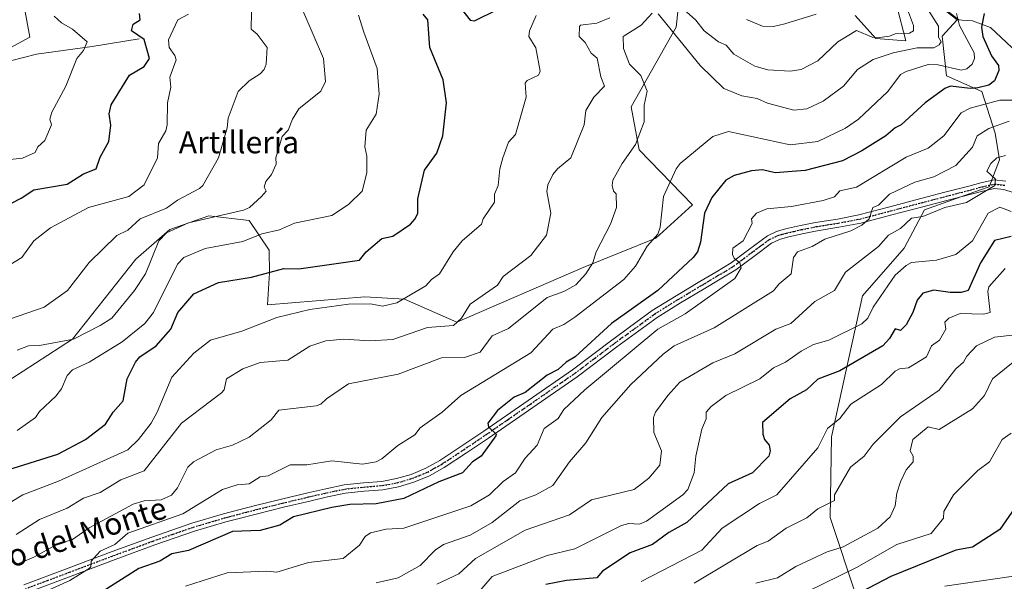
# Model space of a CAD drawing. Units: metres. Extents: x 607196 to 610637, y 4745461 to 4747828.
# Drawn here: x 607684 to 608041, y 4746657 to 4746861 of the extents above; entities that cross this region are included whole.
import ezdxf
from ezdxf.enums import TextEntityAlignment as Align

# ---------------------------------------------------------------- set-up
doc = ezdxf.new("R2010")
doc.units = ezdxf.units.M
doc.header["$MEASUREMENT"] = 0
doc.linetypes.add('DGN Style 4', pattern=[2.638475, 1.318413, -0.659207, 0.001648, -0.659207])
doc.linetypes.add('DGN Style 5', pattern=[1.153612, 0.494405, -0.659207])
for name, color, linetype, lineweight in [('Arbolado forestal CxS', 92, 'Continuous', 0), ('Corriente natural lineal', 142, 'Continuous', 13), ('Cultivos herbáceos CxS', 92, 'Continuous', 0), ('Curva de nivel maestra', 30, 'Continuous', 30), ('Curva de nivel normal', 30, 'Continuous', 0), ('Pastizal CxS', 92, 'Continuous', 0), ('Pista no pavimentada Cxs', 111, 'Continuous', 0), ('Pista no pavimentada eje', 91, 'DGN Style 4', 0), ('Ruta', 7, 'DGN Style 5', 30), ('Texto cartográfico', 7, 'Continuous', 0)]:
    doc.layers.add(name, color=color, linetype=linetype, lineweight=lineweight)
doc.styles.add('Style-Arial', font='txt')

# ---------------------------------------------------------------- blocks, each defined once
blk = doc.blocks.new('*U11')
at = {"layer": 'Cultivos herbáceos CxS', "color": 92, "linetype": 'Continuous', "lineweight": 0}
blk.add_polyline3d([(607679.6065, 4746897.8375, 489.8088), (607687.5787, 4746854.3455, 491.9449), (607670.8895, 4746845.2425, 488.9884)], dxfattribs=at)

msp = doc.modelspace()

# ---------------------------------------------------------------- linework, layer by layer
at = {"layer": 'Arbolado forestal CxS', "color": 92, "linetype": 'Continuous', "lineweight": 0, "extrusion": (0.609637, 0.792681, 0.000324296), "elevation": 4133419.27, "flags": 128}
msp.add_lwpolyline([(2411916.93, -804.31), (2411903.43, -799.85), (2411892.11, -795.62)], dxfattribs=at)
msp.add_lwpolyline([(2411916.93, -804.31), (2411903.43, -799.85), (2411892.11, -795.62)], dxfattribs=at)
at = {"layer": 'Arbolado forestal CxS', "color": 92, "linetype": 'Continuous', "lineweight": 0}
for points in [[(607676.2, 4746727.66, 515.1), (607703.05, 4746744.94, 514.01), (607726.06, 4746773.91, 512.65), (607738.29, 4746784.73, 513.43), (607752.48, 4746789.6, 513.46), (607767.11, 4746787.94, 516.02), (607774.28, 4746777.27, 521.44), (607774.42, 4746769.02, 524.28), (607773.69, 4746757.46, 528.21), (607808.95, 4746760.28, 528.33), (607823.36, 4746759.52, 529.6), (607842.33, 4746751.18, 534.31), (607888.08, 4746770.97, 539.01), (607914.39, 4746781.52, 544.79), (607927.66, 4746793.6, 547.8), (607908.43, 4746813.58, 540.16), (607905.47, 4746829.11, 538.43), (607921.74, 4746857.97, 538.32), (607924.93, 4746886.96, 523.92)], [(607676.2, 4746727.66, 515.1), (607703.05, 4746744.94, 514.01), (607726.06, 4746773.91, 512.65), (607738.29, 4746784.73, 513.43), (607752.48, 4746789.6, 513.46), (607767.11, 4746787.94, 516.02), (607774.28, 4746777.27, 521.44), (607774.42, 4746769.02, 524.28), (607773.69, 4746757.46, 528.21), (607808.95, 4746760.28, 528.33), (607823.36, 4746759.52, 529.6), (607842.33, 4746751.18, 534.31), (607888.08, 4746770.97, 539.01), (607914.39, 4746781.52, 544.79), (607927.66, 4746793.6, 547.8), (607908.43, 4746813.58, 540.16), (607905.47, 4746829.11, 538.43), (607921.74, 4746857.97, 538.32), (607924.93, 4746886.96, 523.92)], [(608014.61, 4746867.56, 540.6), (608023.57, 4746860.66, 544.83), (608018.15, 4746854.64, 540.38), (608019.75, 4746840.28, 544.9), (608032.51, 4746834.69, 548.74), (608037.3, 4746819.54, 559.12), (608038.89, 4746809.96, 563.29), (608035.23, 4746800.15, 564.35), (608031.68, 4746798.88, 563.79), (608011.74, 4746791.76, 562.2), (608004.34, 4746777.97, 565.65), (607989.24, 4746760.64, 567.65), (607978.03, 4746709.65, 580.09), (607977.56, 4746680.42, 585.62), (607987.12, 4746651.73, 599.29)], [(608049.26, 4746845.06, 556.36), (608035.7, 4746857.83, 550.67), (608029.11, 4746860.23, 547.5), (608023.57, 4746860.66, 544.83), (608014.61, 4746867.56, 540.6)], [(607986.57, 4746862.23, 530.61), (607994.12, 4746853.84, 534.17), (608005.03, 4746853, 535.13), (608001.67, 4746865.58, 534.3)], [(607986.57, 4746862.23, 530.61), (607994.12, 4746853.84, 534.17), (608005.03, 4746853, 535.13), (608001.67, 4746865.58, 534.3)], [(607987.12, 4746651.73, 599.29), (607977.56, 4746680.42, 585.62), (607978.03, 4746709.65, 580.09), (607989.24, 4746760.64, 567.65), (608004.34, 4746777.97, 565.65), (608011.74, 4746791.76, 562.2), (608031.68, 4746798.88, 563.79), (608035.23, 4746800.15, 564.35), (608038.89, 4746809.96, 563.29), (608037.3, 4746819.54, 559.12), (608032.51, 4746834.69, 548.74), (608019.75, 4746840.28, 544.9), (608018.15, 4746854.64, 540.38), (608023.57, 4746860.66, 544.83), (608029.11, 4746860.23, 547.5), (608035.7, 4746857.83, 550.67), (608049.26, 4746845.06, 556.36)], [(608023.57, 4746860.66, 544.83), (608018.15, 4746854.64, 540.38), (608019.75, 4746840.28, 544.9), (608032.51, 4746834.69, 548.74), (608037.3, 4746819.54, 559.12), (608038.89, 4746809.96, 563.29), (608035.23, 4746800.15, 564.35), (608031.68, 4746798.88, 563.79), (608011.74, 4746791.76, 562.2), (608004.34, 4746777.97, 565.65), (607989.24, 4746760.64, 567.65), (607978.03, 4746709.65, 580.09), (607977.56, 4746680.42, 585.62), (607987.12, 4746651.73, 599.29), (607991.24, 4746628.09, 610.28), (607987.88, 4746615.21, 614.04), (607980.62, 4746607.89, 614.43)], [(608023.57, 4746860.66, 544.83), (608018.15, 4746854.64, 540.38), (608019.75, 4746840.28, 544.9), (608032.51, 4746834.69, 548.74), (608037.3, 4746819.54, 559.12), (608038.89, 4746809.96, 563.29), (608035.23, 4746800.15, 564.35), (608031.68, 4746798.88, 563.79), (608011.74, 4746791.76, 562.2), (608004.34, 4746777.97, 565.65), (607989.24, 4746760.64, 567.65), (607978.03, 4746709.65, 580.09), (607977.56, 4746680.42, 585.62), (607987.12, 4746651.73, 599.29), (607991.24, 4746628.09, 610.28), (607987.88, 4746615.21, 614.04), (607980.62, 4746607.89, 614.43)], [(608023.57, 4746860.66, 544.83), (608029.11, 4746860.23, 547.5), (608035.7, 4746857.83, 550.67), (608049.26, 4746845.06, 556.36), (608065.22, 4746823.52, 565.09), (608066.81, 4746806.77, 566.99), (608075.59, 4746791.61, 570.87), (608101.28, 4746767.06, 584.53)], [(608023.57, 4746860.66, 544.83), (608029.11, 4746860.23, 547.5), (608035.7, 4746857.83, 550.67), (608049.26, 4746845.06, 556.36), (608065.22, 4746823.52, 565.09), (608066.81, 4746806.77, 566.99), (608075.59, 4746791.61, 570.87), (608101.28, 4746767.06, 584.53)]]:
    msp.add_polyline3d(points, dxfattribs=at)
at = {"layer": 'Corriente natural lineal', "color": 142, "linetype": 'Continuous', "lineweight": 13}
msp.add_polyline3d([(607727.22, 4746853.79, 500.03), (607710.19, 4746850.98, 495.51), (607690.03, 4746848.16, 491.86), (607675.76, 4746844.58, 489.93)], dxfattribs=at)
at = {"layer": 'Cultivos herbáceos CxS', "color": 92, "linetype": 'Continuous', "lineweight": 0}
msp.add_polyline3d([(607670.89, 4746845.24, 488.99), (607687.58, 4746854.35, 491.94), (607679.61, 4746897.84, 489.81)], dxfattribs=at)
at = {"layer": 'Curva de nivel maestra', "color": 30, "linetype": 'Continuous', "lineweight": 30, "flags": 128}
for points, elevation in [([(607671.09, 4746789.14), (607684.51, 4746796.03), (607689.09, 4746799.06), (607701.09, 4746801.15), (607707.09, 4746804.85), (607711.63, 4746806.61), (607713.09, 4746810.93), (607716.26, 4746816.61), (607716.91, 4746822.43), (607716.33, 4746826.61), (607717.09, 4746829.78), (607723.76, 4746840.61), (607729.09, 4746843.67), (607730.92, 4746846.61), (607729.09, 4746853.49), (607724.5, 4746856.61), (607725.09, 4746859.04), (607727.65, 4746860.61), (607727.4, 4746862.92)], 500), ([(607671.09, 4746695.06), (607697.81, 4746703.33), (607707.74, 4746708.61), (607715.09, 4746714.19), (607717.83, 4746718.61), (607721.4, 4746722.61), (607722.89, 4746730.61), (607725.9, 4746736.61), (607727.5, 4746738.61), (607733.43, 4746742.61), (607738.73, 4746748.61), (607741.27, 4746754.61), (607747.09, 4746761.4), (607756.01, 4746765.53), (607767.93, 4746767.45), (607779.7, 4746770.61), (607785.09, 4746770.43), (607807.09, 4746773.61), (607809.43, 4746776.61), (607815.09, 4746781.47), (607819.09, 4746782.26), (607825.58, 4746786.61), (607827.26, 4746788.61), (607828.22, 4746790.61), (607828.22, 4746795.74), (607830.65, 4746806.17), (607835.09, 4746812.38), (607837.22, 4746818.61), (607838.52, 4746830.61), (607837.31, 4746838.83), (607832.52, 4746850.61), (607831.79, 4746860.61), (607830.07, 4746862.61)], 525), ([(608033.41, 4746862.93), (608032.45, 4746857.97), (608032.94, 4746854.61), (608036.03, 4746847.55), (608038.53, 4746844.05), (608038.71, 4746842.23), (608037.09, 4746838.49), (608035.09, 4746836.94), (608031.09, 4746836.05), (608028.25, 4746835.77), (608021.11, 4746836.63), (608019.09, 4746835.7), (608012.01, 4746830.61), (608003.32, 4746822.61), (608001.09, 4746821.55), (607997.76, 4746818.61), (607989.09, 4746813.12), (607982.06, 4746809.58), (607968.5, 4746806.02), (607957.65, 4746805.17), (607953.09, 4746806.28), (607949.09, 4746805.89), (607942.74, 4746804.26), (607939.73, 4746802.61), (607934.73, 4746796.25), (607932.06, 4746790.61), (607930.54, 4746780.06), (607929.46, 4746776.61), (607927.95, 4746774.61), (607915.09, 4746762.64), (607898.31, 4746750.61), (607885.18, 4746738.61), (607881.87, 4746736.61), (607879.09, 4746733.97), (607875.09, 4746731.93), (607867.09, 4746725.63), (607863.09, 4746723.98), (607857.09, 4746719.15), (607853.54, 4746714.61), (607853.76, 4746713.28), (607856.58, 4746710.61), (607856.48, 4746710), (607851.17, 4746702.61), (607847.96, 4746700.61), (607844.35, 4746696.61), (607835.8, 4746693.32), (607823.09, 4746687.26), (607813.09, 4746685.42), (607803.61, 4746685.13), (607797.09, 4746684.06), (607783.09, 4746680.62), (607778.17, 4746677.69), (607771.09, 4746675.69), (607761.09, 4746675.34), (607745.09, 4746668.46), (607739.09, 4746667.21), (607734.73, 4746664.61), (607727.09, 4746661.93), (607702.97, 4746646.61)], 550), ([(607843.53, 4746865.05), (607847.09, 4746860.52), (607848.69, 4746860.21), (607857.09, 4746864.39)], 525), ([(608043.09, 4746782.21), (608037.09, 4746780.77), (608032.05, 4746772.61), (608027.55, 4746762.61), (608025.09, 4746761.91), (608021.09, 4746761.93), (608015.09, 4746762.75), (608011.09, 4746761.6), (608009.09, 4746759.07), (608007.55, 4746754.61), (608005.09, 4746750.19), (608003.09, 4746748.07), (608001.09, 4746748.67), (607999.09, 4746745.19), (607996.62, 4746742.61), (607981.09, 4746733.46), (607973.09, 4746730.51), (607968.99, 4746726.61), (607963.09, 4746723.44), (607953.09, 4746714.8), (607953.18, 4746710.61), (607953.76, 4746708.61), (607955.43, 4746706.61), (607955.87, 4746704.61), (607955.34, 4746702.61), (607949.4, 4746696.61), (607940.61, 4746692.61), (607925.67, 4746678.61), (607919.09, 4746674.94), (607913.23, 4746670.61), (607905.09, 4746667.58), (607895.09, 4746660.94), (607893.09, 4746658.61), (607882.1, 4746657.62), (607874.61, 4746656.13)], 575), ([(608049.09, 4746690.61), (608039.09, 4746676.06), (608029.09, 4746669.67), (608023.09, 4746668.58), (607999.57, 4746659.09), (607983.09, 4746650.49)], 600)]:
    msp.add_lwpolyline(points, dxfattribs=dict(at, elevation=elevation))
at = {"layer": 'Curva de nivel normal', "color": 30, "linetype": 'Continuous', "lineweight": 0, "flags": 128}
for points, elevation in [([(608005.92, 4746863.44), (608007.79, 4746858.61), (608007.74, 4746856.61), (608006.27, 4746855.79), (608001.09, 4746855.53), (607999.09, 4746854.67), (607994.6, 4746854.12), (607992.8, 4746854.32), (607987.09, 4746856.76), (607980.29, 4746852.61), (607973.09, 4746845.81), (607967.09, 4746842.61), (607963.09, 4746841.97), (607954.98, 4746842.5), (607950.33, 4746843.85), (607942.64, 4746848.16), (607939.9, 4746851.42), (607937.09, 4746852.68), (607931.94, 4746856.61), (607928.94, 4746860.46), (607921.09, 4746867.53)], 535), ([(607745.14, 4746862.61), (607741.3, 4746860.61), (607737.85, 4746853.37), (607738.1, 4746850.61), (607740.19, 4746847.71), (607740.62, 4746846.14), (607738.29, 4746839.81), (607738.76, 4746836.28), (607737.53, 4746830.61), (607737.42, 4746822.61), (607736.88, 4746820.4), (607734.28, 4746815.8), (607733.91, 4746810.61), (607729.09, 4746800.91), (607723.44, 4746796.61), (607708.87, 4746792.61), (607695.09, 4746785.24), (607689.09, 4746780.65), (607684.72, 4746774.61), (607669.09, 4746765.14)], 505), ([(607677.09, 4746751.15), (607692.78, 4746756.61), (607701.26, 4746762.61), (607709.09, 4746772.76), (607719.09, 4746782.48), (607723.09, 4746784.49), (607727.62, 4746788.61), (607737.09, 4746792.36), (607741.09, 4746795.32), (607749.09, 4746799.52), (607750.24, 4746800.61), (607755.94, 4746810.61), (607759.09, 4746821.51), (607759.52, 4746825.04), (607763.09, 4746834.61), (607767.09, 4746838.48), (607771.09, 4746841.03), (607772.55, 4746842.61), (607773.21, 4746844.61), (607773.6, 4746850.61), (607769.96, 4746855.48), (607767.75, 4746857.27), (607767.88, 4746863.4)], 510), ([(607786.51, 4746864.03), (607793.97, 4746846.61), (607794.77, 4746838.29), (607793.09, 4746834.84), (607785.09, 4746828.39), (607782.74, 4746824.61), (607781.19, 4746820.61), (607779.09, 4746818.35), (607776.7, 4746810.61), (607776.88, 4746808.4), (607775.21, 4746804.61), (607773.09, 4746802.05), (607772.55, 4746800.07), (607773.24, 4746798.61), (607771.59, 4746796.61), (607767.25, 4746792.61), (607765.09, 4746791.7), (607745.09, 4746787.14), (607737.09, 4746783.46), (607734.4, 4746780.61), (607729.55, 4746768.61), (607725.6, 4746762.61), (607717.35, 4746752.61), (607713.09, 4746749.89), (607703.48, 4746745), (607691.09, 4746742.66), (607687.09, 4746742.57), (607683.09, 4746740.96)], 515), ([(607913.09, 4746863), (607909.09, 4746858.66), (607902.62, 4746854.61), (607902.69, 4746850.21), (607904.92, 4746844.61), (607908.92, 4746840.44), (607911.24, 4746834.76), (607910.24, 4746829.76), (607910.14, 4746823.66), (607907.09, 4746815.45), (607902.16, 4746808.61), (607898.88, 4746802.61), (607898.59, 4746800.61), (607899.06, 4746798.58), (607900.05, 4746797.57), (607900.22, 4746792.61), (607898.05, 4746786.61), (607892.83, 4746776.61), (607891.56, 4746772.61), (607889.01, 4746768.61), (607885.44, 4746764.61), (607881.09, 4746762.2), (607875.09, 4746760.02), (607861.09, 4746748.88), (607855.09, 4746746.16), (607850.73, 4746740.25), (607845.09, 4746738.32), (607836.74, 4746738.26), (607821.09, 4746732.26), (607803.09, 4746728.78), (607795.09, 4746723.41), (607793.09, 4746721.4), (607791.35, 4746720.87), (607777.81, 4746719.33), (607775.09, 4746715.78), (607767.09, 4746709.53), (607761.09, 4746706.56), (607755.09, 4746704.96), (607746.95, 4746700.61), (607744.9, 4746698.61), (607741.09, 4746691.14), (607738.96, 4746688.48), (607735.25, 4746686.77), (607729.09, 4746686.43), (607725.09, 4746685.24), (607709.09, 4746676.7), (607703.09, 4746672.46), (607697.44, 4746670.61), (607689.09, 4746666.01), (607683.09, 4746663.54)], 540), ([(608023.35, 4746862.87), (608024.45, 4746858.61), (608029.73, 4746848.61), (608029.84, 4746846.61), (608029.01, 4746844.61), (608027.09, 4746842.82), (608025.09, 4746842.41), (608016.74, 4746844.26), (608013.09, 4746844.38), (608005.09, 4746841.94), (608003.09, 4746840.8), (607998.42, 4746834.61), (607987.83, 4746824.61), (607983.09, 4746821.4), (607973.09, 4746816.54), (607963.09, 4746815.33), (607940.7, 4746820.22), (607935.09, 4746818.38), (607923.26, 4746808.61), (607921.78, 4746806.61), (607917.19, 4746796.61), (607916.01, 4746785.53), (607915.09, 4746782.97), (607911.25, 4746778.61), (607907.09, 4746771.41), (607902.86, 4746766.61), (607885.09, 4746752.94), (607881.09, 4746750.28), (607877.09, 4746748.56), (607869.09, 4746740.07), (607843.8, 4746724.61), (607836.98, 4746718.61), (607829.09, 4746712.9), (607827.09, 4746710.32), (607820.98, 4746706.5), (607815.09, 4746701.66), (607813.09, 4746700.58), (607808.15, 4746699.67), (607797.09, 4746700.97), (607788.01, 4746699.53), (607781.94, 4746699.46), (607773.96, 4746695.48), (607771.09, 4746695.15), (607767.09, 4746692.61), (607762.71, 4746692.23), (607757.44, 4746690.61), (607743.09, 4746681.77), (607723.09, 4746674.71), (607718.45, 4746670.61), (607713.09, 4746668.26), (607709.8, 4746664.61), (607709.74, 4746662.61), (607709.09, 4746661.92), (607702.12, 4746657.64), (607687.41, 4746650.93)], 545), ([(608012.88, 4746864.61), (608016.81, 4746858.33), (608016.76, 4746854.28), (608017.84, 4746852.61), (608017.09, 4746851.6), (608015.09, 4746850.53), (608009.09, 4746850.42), (608000.36, 4746848.61), (607993.09, 4746846.19), (607987.52, 4746842.61), (607982.41, 4746836.61), (607975.09, 4746831.12), (607969.09, 4746828.33), (607964.4, 4746827.92), (607954.86, 4746830.38), (607951.09, 4746832.15), (607945.59, 4746833.11), (607939.09, 4746835.75), (607930.5, 4746844.02), (607915.26, 4746862.78)], 540), ([(607972.44, 4746862.61), (607961.09, 4746859.14), (607957.09, 4746858.2), (607953.09, 4746858.33), (607947.22, 4746860.74)], 530), ([(607871.09, 4746862.2), (607868.69, 4746856.61), (607868.45, 4746854.61), (607870.91, 4746850.43), (607872.5, 4746842.02), (607871.93, 4746840.61), (607867.76, 4746838.61), (607867.09, 4746837.71), (607867.39, 4746832.61), (607863.55, 4746819.07), (607861.09, 4746816.3), (607858.97, 4746810.61), (607857.86, 4746806.61), (607857.26, 4746800.61), (607855.93, 4746797.45), (607855.96, 4746794.61), (607851.92, 4746788.61), (607851.26, 4746786.61), (607844.23, 4746780.61), (607840.94, 4746776.61), (607836.04, 4746768.61), (607833.09, 4746766.61), (607831.09, 4746764.31), (607820.63, 4746758.15), (607815.4, 4746756.92), (607811.09, 4746757.77), (607803.09, 4746757.67), (607789.09, 4746755.74), (607777.09, 4746752.83), (607764.4, 4746747.92), (607753.09, 4746744.64), (607747.09, 4746739.88), (607739.09, 4746731.24), (607733.81, 4746718.61), (607731.53, 4746714.61), (607727.01, 4746708.61), (607723.09, 4746704.93), (607698.02, 4746693.54), (607685.13, 4746688.65), (607671.76, 4746680.61)], 530), ([(607677.09, 4746809.73), (607684.97, 4746810.49), (607689.51, 4746812.61), (607690.52, 4746814.61), (607693.09, 4746816.89), (607695.53, 4746822.61), (607694.89, 4746824.61), (607695.63, 4746827.15), (607700.72, 4746836.61), (607704.64, 4746846.61), (607707.09, 4746849.48), (607708.38, 4746852.61), (607703.09, 4746857.22), (607699.09, 4746859.47), (607696.39, 4746861.91)], 495), ([(607897.79, 4746861.31), (607893.09, 4746859.42), (607887.09, 4746858.72), (607886.7, 4746858.22), (607886.62, 4746854.61), (607888.84, 4746852.36), (607891.01, 4746848.53), (607893.19, 4746846.71), (607894.5, 4746840.02), (607895.8, 4746836.61), (607891.9, 4746832.61), (607889.09, 4746827.83), (607888.41, 4746822.61), (607883.61, 4746810.61), (607878.77, 4746806.61), (607877.09, 4746804.61), (607875.29, 4746800.81), (607874.94, 4746798.46), (607876.35, 4746790.61), (607874.83, 4746782.61), (607869.09, 4746775.34), (607859.09, 4746767.65), (607857.09, 4746764.59), (607847.09, 4746757.63), (607844.06, 4746752.61), (607841.09, 4746749.93), (607831.72, 4746749.24), (607819.09, 4746744.84), (607810.84, 4746744.36), (607801.44, 4746744.96), (607794.88, 4746744.4), (607789.09, 4746742.45), (607781.09, 4746737.35), (607771.09, 4746736.52), (607764.76, 4746734.28), (607758.83, 4746730.61), (607758.01, 4746726.61), (607757.09, 4746725.53), (607742.63, 4746714.61), (607729.09, 4746697.29), (607720.55, 4746694.07), (607713.09, 4746689.48), (607707.09, 4746687.42), (607701.09, 4746683.78), (607691.09, 4746679.72), (607682.71, 4746674.23)], 535), ([(607683.09, 4746711.93), (607689.62, 4746716.61), (607691.09, 4746718.77), (607697.09, 4746724.31), (607699.09, 4746727), (607701.09, 4746731.83), (607703.09, 4746733.85), (607709.09, 4746736.68), (607721.09, 4746744.02), (607729.26, 4746750.61), (607732.4, 4746754.61), (607741.09, 4746772.12), (607743.37, 4746774.61), (607751.09, 4746777.83), (607764.84, 4746780.36), (607771.65, 4746783.17), (607778.07, 4746784.61), (607783.45, 4746786.97), (607797.09, 4746789.82), (607803.09, 4746793.79), (607807.97, 4746798.61), (607809.7, 4746805.22), (607809.71, 4746811.23), (607809.01, 4746814.61), (607809.49, 4746820.61), (607813.09, 4746826.47), (607814.23, 4746833.75), (607813.42, 4746842.94), (607808.62, 4746856.14), (607806.75, 4746862.27)], 520), ([(608044.03, 4746831.55), (608039.09, 4746831.56), (608028.35, 4746828.61), (608025.09, 4746826.94), (608018.74, 4746818.61), (608013.09, 4746814.14), (608005.09, 4746810.93), (607987.09, 4746800.06), (607981.09, 4746798.65), (607979.09, 4746796.51), (607975.09, 4746795.15), (607963.52, 4746793.04), (607954.64, 4746792.16), (607950.84, 4746790.61), (607949.02, 4746788.61), (607949.36, 4746786.88), (607946.11, 4746780.61), (607942.36, 4746777.88), (607942.18, 4746775.7), (607942.81, 4746774.33), (607944.8, 4746772.61), (607945.34, 4746770.86), (607943.09, 4746767.01), (607925.09, 4746754.19), (607915.08, 4746748.61), (607888.65, 4746726.61), (607881.09, 4746719.47), (607879.09, 4746716.32), (607873.94, 4746712.61), (607871.44, 4746706.61), (607867.09, 4746701.92), (607863.53, 4746696.61), (607859.09, 4746693.46), (607854.1, 4746688.61), (607847.41, 4746684.61), (607823.09, 4746676.56), (607816.7, 4746676.22), (607811.09, 4746674.82), (607809.09, 4746673.51), (607807.09, 4746670.39), (607801.09, 4746665.61), (607788.62, 4746664.14), (607777.09, 4746660.61), (607773.49, 4746661.01), (607759.09, 4746660.41), (607743.99, 4746655.51)], 555), ([(608042.39, 4746823.91), (608035.09, 4746821.23), (608030.88, 4746818.61), (608029.09, 4746814.46), (608023.09, 4746807.81), (608015.09, 4746803.71), (608008.26, 4746801.78), (607999.09, 4746797.5), (607995.09, 4746793.47), (607992.99, 4746792.61), (607991.67, 4746788.61), (607989.09, 4746786.22), (607985.09, 4746784.23), (607975.62, 4746781.14), (607971.09, 4746778.59), (607965.7, 4746776.61), (607964.32, 4746774.61), (607963.43, 4746768.61), (607959.09, 4746765.04), (607957.09, 4746762.46), (607935.51, 4746749.03), (607921.09, 4746742.61), (607917.09, 4746739.59), (607905.39, 4746728.61), (607894.84, 4746716.61), (607889.09, 4746707.48), (607883.09, 4746700.61), (607877.09, 4746692), (607870.91, 4746688.61), (607865.09, 4746686.48), (607855.09, 4746678.61), (607847.09, 4746674.04), (607837.49, 4746670.61), (607834.53, 4746668.61), (607829.09, 4746663), (607821.09, 4746658.53), (607813.09, 4746656.71)], 560), ([(608041.09, 4746811.45), (608037.99, 4746810.61), (608035.79, 4746808.61), (608034.3, 4746805.82), (608037.43, 4746802.95), (608037.25, 4746800.61), (608027.01, 4746794.53), (608019.09, 4746792.61), (608011.09, 4746789.42), (608007.09, 4746788.78), (608003.09, 4746785.07), (607998.71, 4746782.61), (607995.09, 4746778.55), (607983.09, 4746769.2), (607979.09, 4746762.58), (607972.05, 4746758.61), (607963.36, 4746750.61), (607957.84, 4746748.61), (607943.09, 4746739.72), (607935.09, 4746736.38), (607923.09, 4746729.36), (607918.77, 4746724.61), (607914.35, 4746718.61), (607913.52, 4746716.61), (607913.67, 4746711.19), (607916.42, 4746704.61), (607915.85, 4746699.37), (607911.86, 4746694.61), (607906.58, 4746690.61), (607891.09, 4746686.83), (607883.09, 4746681.44), (607867.09, 4746675.83), (607849.09, 4746665.58), (607843.09, 4746660.07), (607835.09, 4746656.27)], 565), ([(608043.09, 4746791.25), (608039.09, 4746792.8), (608034.82, 4746790.61), (608029.09, 4746780.65), (608023.09, 4746775.65), (608016.09, 4746773.61), (608007.09, 4746772.73), (608005.09, 4746771.67), (608001.09, 4746768.21), (607993.19, 4746756.61), (607991.19, 4746752.61), (607989.09, 4746750.48), (607977.09, 4746744.57), (607971.48, 4746743), (607967.09, 4746740.63), (607961.43, 4746736.61), (607957.09, 4746734.61), (607952.15, 4746730.61), (607939.72, 4746724.61), (607934.46, 4746720.61), (607932.7, 4746718.61), (607932.65, 4746716.17), (607931.09, 4746712.4), (607928.86, 4746702.61), (607928.31, 4746696.61), (607926.01, 4746690.61), (607924.24, 4746688.61), (607911.09, 4746679.13), (607908.49, 4746678.01), (607904.68, 4746678.2), (607902.03, 4746677.55), (607885.09, 4746669.02), (607875.09, 4746666.68), (607855.09, 4746659.07), (607849.09, 4746652.04)], 570), ([(608040.94, 4746770.61), (608035.09, 4746763.95), (608034.73, 4746762.25), (608035.5, 4746754.61), (608033.09, 4746753.99), (608024.71, 4746754.23), (608020.6, 4746752.61), (608019.09, 4746751.17), (608019.46, 4746748.61), (608017.18, 4746744.61), (608014.31, 4746742.61), (608012.42, 4746738.61), (608005.95, 4746734.61), (608002.75, 4746734.27), (608001.09, 4746733.39), (607996.12, 4746728.61), (607985.09, 4746721.5), (607981.09, 4746716.32), (607976.6, 4746712.61), (607973.09, 4746705.62), (607958.22, 4746688.61), (607952, 4746685.52), (607938.46, 4746676.61), (607931.09, 4746668.53), (607909.09, 4746657.2)], 580), ([(608044.59, 4746746.61), (608037.09, 4746745.69), (608030.63, 4746742.61), (608027.09, 4746738.87), (608025.93, 4746736.61), (608023.09, 4746734.29), (608017.09, 4746726.47), (608003.09, 4746716.89), (607993.09, 4746707.02), (607989.83, 4746702.61), (607984.89, 4746698.61), (607979.09, 4746688.61), (607979.09, 4746686.51), (607973.09, 4746683.6), (607969.09, 4746680.27), (607961.64, 4746676.61), (607955.09, 4746671.83), (607951.09, 4746670.25), (607928.25, 4746656.61)], 585), ([(608045.09, 4746737.57), (608036.41, 4746730.61), (608033.49, 4746724.61), (608029.09, 4746719.78), (608017.09, 4746712.3), (608013.09, 4746713.25), (608007.51, 4746708.61), (608006.5, 4746704.61), (608007.59, 4746702.61), (608007.63, 4746700.61), (608005.09, 4746697.7), (608003.09, 4746693.31), (608001.73, 4746689.25), (608001.16, 4746684.61), (607999.31, 4746680.61), (607994.82, 4746676.61), (607982.33, 4746669.85), (607976.46, 4746667.98), (607965.09, 4746662.72), (607958.51, 4746658.61), (607950.59, 4746656.61)], 590), ([(608043.09, 4746711), (608039.83, 4746708.61), (608035.33, 4746700.61), (608031.09, 4746697.42), (608022.31, 4746688.61), (608018.8, 4746682.61), (608018.61, 4746680.13), (608014.11, 4746674.61), (608001.75, 4746670.61), (607987.09, 4746662.34), (607969.09, 4746653.54)], 595), ([(608019.09, 4746655.55), (608050.67, 4746660.19)], 605)]:
    msp.add_lwpolyline(points, dxfattribs=dict(at, elevation=elevation))
at = {"layer": 'Pastizal CxS', "color": 92, "linetype": 'Continuous', "lineweight": 0}
for points in [[(607670.89, 4746845.24, 488.99), (607687.58, 4746854.35, 491.94), (607679.61, 4746897.84, 489.81)], [(607670.89, 4746845.24, 488.99), (607687.58, 4746854.35, 491.94), (607679.61, 4746897.84, 489.81)], [(607924.93, 4746886.96, 523.92), (607921.74, 4746857.97, 538.32), (607905.47, 4746829.11, 538.43), (607908.43, 4746813.58, 540.16), (607927.66, 4746793.6, 547.8), (607914.39, 4746781.52, 544.79), (607888.08, 4746770.97, 539.01), (607842.33, 4746751.18, 534.31), (607823.36, 4746759.52, 529.6), (607808.95, 4746760.28, 528.33), (607773.69, 4746757.46, 528.21), (607774.42, 4746769.02, 524.28), (607774.28, 4746777.27, 521.44), (607767.11, 4746787.94, 516.02), (607752.48, 4746789.6, 513.46), (607738.29, 4746784.73, 513.43), (607726.06, 4746773.91, 512.65), (607703.05, 4746744.94, 514.01), (607676.2, 4746727.66, 515.1)], [(607676.2, 4746727.66, 515.1), (607703.05, 4746744.94, 514.01), (607726.06, 4746773.91, 512.65), (607738.29, 4746784.73, 513.43), (607752.48, 4746789.6, 513.46), (607767.11, 4746787.94, 516.02), (607774.28, 4746777.27, 521.44), (607774.42, 4746769.02, 524.28), (607773.69, 4746757.46, 528.21), (607808.95, 4746760.28, 528.33), (607823.36, 4746759.52, 529.6), (607842.33, 4746751.18, 534.31), (607888.08, 4746770.97, 539.01), (607914.39, 4746781.52, 544.79), (607927.66, 4746793.6, 547.8), (607908.43, 4746813.58, 540.16), (607905.47, 4746829.11, 538.43), (607921.74, 4746857.97, 538.32), (607924.93, 4746886.96, 523.92)], [(608001.67, 4746865.58, 534.3), (608005.03, 4746853, 535.13), (607994.12, 4746853.84, 534.17), (607986.57, 4746862.23, 530.61)], [(607986.57, 4746862.23, 530.61), (607994.12, 4746853.84, 534.17), (608005.03, 4746853, 535.13), (608001.67, 4746865.58, 534.3)]]:
    msp.add_polyline3d(points, dxfattribs=at)
at = {"layer": 'Pista no pavimentada Cxs', "color": 111, "linetype": 'Continuous', "lineweight": 0}
for points in [[(607685.44, 4746656, 548.51), (607701.48, 4746662.04, 547.15), (607717.49, 4746668.05, 551.72), (607731.83, 4746673.33, 548.12), (607746.35, 4746678.34, 550.16), (607757.81, 4746681.74, 556.31), (607762.88, 4746683.06, 556.26), (607769.32, 4746684.73, 555.28), (607778.81, 4746687.07, 549.58), (607788.32, 4746689.35, 555.63), (607794.85, 4746690.83, 557.49), (607801.53, 4746692.21, 553.69), (607808.48, 4746692.95, 556.44), (607815.17, 4746693.5, 555.2), (607820.52, 4746694.5, 554.82), (607825.76, 4746696.04, 552.9), (607831.13, 4746698.25, 552.49), (607836.2, 4746701.08, 554.48), (607844.13, 4746706.31, 556.29), (607852.07, 4746711.68, 553.26), (607868.18, 4746722.75, 561.93), (607884.19, 4746733.84, 560.21), (607898.49, 4746744.68, 561.16), (607913.14, 4746755.34, 561), (607921.76, 4746760.69, 563.82), (607930.36, 4746765.86, 560.41), (607936.13, 4746769.29, 560.13), (607941.75, 4746772.62, 560.29), (607948.04, 4746777.38, 558.09), (607954.82, 4746782.39, 563.66), (607958.11, 4746783.91, 565.22), (607961.36, 4746784.88, 564.83), (607966.83, 4746786.12, 565.21), (607972.28, 4746787.23, 562.43), (607980.23, 4746788.49, 563.94), (607987.96, 4746789.96, 564.29), (607999.13, 4746792.89, 562.43), (608010.38, 4746795.88, 563.22), (608019.12, 4746798.16, 563.44), (608027.86, 4746800.43, 567.01), (608032.15, 4746801.56, 566.16), (608036.96, 4746802.68, 565.16), (608041.18, 4746802.21, 565.53)], [(607685.44, 4746656, 548.51), (607701.48, 4746662.04, 547.15), (607717.49, 4746668.05, 551.72), (607731.83, 4746673.33, 548.12), (607746.35, 4746678.34, 550.16), (607757.81, 4746681.74, 556.31), (607762.88, 4746683.06, 556.26), (607769.32, 4746684.73, 555.28), (607778.81, 4746687.07, 549.58), (607788.32, 4746689.35, 555.63), (607794.85, 4746690.83, 557.49), (607801.53, 4746692.21, 553.69), (607808.48, 4746692.95, 556.44), (607815.17, 4746693.5, 555.2), (607820.52, 4746694.5, 554.82), (607825.76, 4746696.04, 552.9), (607831.13, 4746698.25, 552.49), (607836.2, 4746701.08, 554.48), (607844.13, 4746706.31, 556.29), (607852.07, 4746711.68, 553.26), (607868.18, 4746722.75, 561.93), (607884.19, 4746733.84, 560.21), (607898.49, 4746744.68, 561.16), (607913.14, 4746755.34, 561), (607921.76, 4746760.69, 563.82), (607930.36, 4746765.86, 560.41), (607936.13, 4746769.29, 560.13), (607941.75, 4746772.62, 560.29), (607948.04, 4746777.38, 558.09), (607954.82, 4746782.39, 563.66), (607958.11, 4746783.91, 565.22), (607961.36, 4746784.88, 564.83), (607966.83, 4746786.12, 565.21), (607972.28, 4746787.23, 562.43), (607980.23, 4746788.49, 563.94), (607987.96, 4746789.96, 564.29), (607999.13, 4746792.89, 562.43), (608010.38, 4746795.88, 563.22), (608019.12, 4746798.16, 563.44), (608027.86, 4746800.43, 567.01), (608032.15, 4746801.56, 566.16), (608036.96, 4746802.68, 565.16), (608041.18, 4746802.21, 565.53)], [(608043.86, 4746798.06, 567.86), (608040.51, 4746799.22, 568.21), (608037.14, 4746799.6, 568.5), (608032.88, 4746798.61, 569.14), (608028.63, 4746797.49, 567.44), (608019.89, 4746795.21, 564.61), (608011.16, 4746792.94, 563.37), (607999.91, 4746789.95, 564.4), (607988.63, 4746786.99, 566.11), (607980.75, 4746785.49, 566.27), (607972.82, 4746784.24, 566.39), (607967.47, 4746783.15, 567.14), (607962.13, 4746781.93, 566.96), (607959.19, 4746781.06, 566.56), (607956.37, 4746779.76, 564.18), (607949.86, 4746774.94, 557.79), (607943.45, 4746770.09, 561.33), (607937.68, 4746766.67, 560.13), (607931.93, 4746763.25, 562.08), (607923.34, 4746758.09, 563.33), (607914.84, 4746752.81, 558.22), (607900.31, 4746742.23, 559.55), (607885.97, 4746731.37, 559.18), (607869.9, 4746720.24, 560.49), (607853.78, 4746709.17, 555.31), (607845.82, 4746703.78, 554.96), (607837.78, 4746698.48, 554.26), (607832.45, 4746695.5, 551.98), (607826.77, 4746693.17, 553.01), (607821.23, 4746691.54, 555.04), (607815.57, 4746690.48, 555.35), (607808.77, 4746689.92, 555.3), (607802, 4746689.2, 552.96), (607795.5, 4746687.85, 556.26), (607789.01, 4746686.38, 553.88), (607779.53, 4746684.11, 551.76), (607770.07, 4746681.78, 555.6), (607762.45, 4746679.8, 556.77), (607758.62, 4746678.81, 554.37), (607747.28, 4746675.44, 551.79), (607732.86, 4746670.46, 548.64), (607718.55, 4746665.2, 551.85), (607702.55, 4746659.19, 548.91), (607686.55, 4746653.17, 552.92)], [(608043.86, 4746798.06, 567.86), (608040.51, 4746799.22, 568.21), (608037.14, 4746799.6, 568.5), (608032.88, 4746798.61, 569.14), (608028.63, 4746797.49, 567.44), (608019.89, 4746795.21, 564.61), (608011.16, 4746792.94, 563.37), (607999.91, 4746789.95, 564.4), (607988.63, 4746786.99, 566.11), (607980.75, 4746785.49, 566.27), (607972.82, 4746784.24, 566.39), (607967.47, 4746783.15, 567.14), (607962.13, 4746781.93, 566.96), (607959.19, 4746781.06, 566.56), (607956.37, 4746779.76, 564.18), (607949.86, 4746774.94, 557.79), (607943.45, 4746770.09, 561.33), (607937.68, 4746766.67, 560.13), (607931.93, 4746763.25, 562.08), (607923.34, 4746758.09, 563.33), (607914.84, 4746752.81, 558.22), (607900.31, 4746742.23, 559.55), (607885.97, 4746731.37, 559.18), (607869.9, 4746720.24, 560.49), (607853.78, 4746709.17, 555.31), (607845.82, 4746703.78, 554.96), (607837.78, 4746698.48, 554.26), (607832.45, 4746695.5, 551.98), (607826.77, 4746693.17, 553.01), (607821.23, 4746691.54, 555.04), (607815.57, 4746690.48, 555.35), (607808.77, 4746689.92, 555.3), (607802, 4746689.2, 552.96), (607795.5, 4746687.85, 556.26), (607789.01, 4746686.38, 553.88), (607779.53, 4746684.11, 551.76), (607770.07, 4746681.78, 555.6), (607762.45, 4746679.8, 556.77), (607758.62, 4746678.81, 554.37), (607747.28, 4746675.44, 551.79), (607732.86, 4746670.46, 548.64), (607718.55, 4746665.2, 551.85), (607702.55, 4746659.19, 548.91), (607686.55, 4746653.17, 552.92)]]:
    msp.add_polyline3d(points, dxfattribs=at)
at = {"layer": 'Pista no pavimentada eje', "color": 91, "linetype": 'DGN Style 4', "lineweight": 0}
msp.add_polyline3d([(608040.85, 4746800.72, 566.83), (608039.16, 4746800.91, 566.84), (608037.05, 4746801.14, 566.72), (608032.52, 4746800.09, 567.59), (608028.25, 4746798.96, 567.09), (608023.88, 4746797.82, 564.52), (608015.14, 4746795.55, 563.48), (608010.77, 4746794.41, 563.27), (607999.52, 4746791.42, 563.12), (607988.3, 4746788.48, 565.08), (607980.49, 4746786.99, 564.13), (607976.53, 4746786.37, 563.01), (607972.55, 4746785.74, 564.36), (607967.15, 4746784.64, 566.18), (607964.48, 4746784.03, 565.92), (607961.75, 4746783.41, 565.81), (607960.28, 4746782.97, 565.97), (607958.65, 4746782.49, 566.13), (607955.6, 4746781.08, 563.74), (607952.21, 4746778.57, 557.86), (607948.95, 4746776.16, 557.77), (607942.6, 4746771.36, 560.55), (607936.91, 4746767.98, 558.67), (607931.15, 4746764.56, 560.9), (607922.55, 4746759.39, 563.51), (607913.99, 4746754.08, 559.54), (607906.67, 4746748.75, 557.73), (607899.4, 4746743.46, 560.05), (607892.25, 4746738.04, 555.21), (607885.08, 4746732.61, 558.62), (607869.04, 4746721.5, 561.04), (607860.99, 4746715.96, 557.31), (607852.93, 4746710.43, 553.73), (607848.96, 4746707.74, 554.98), (607844.98, 4746705.05, 555.4), (607836.99, 4746699.78, 554.02), (607834.46, 4746698.37, 552.9), (607831.79, 4746696.88, 551.26), (607828.95, 4746695.71, 552.52), (607826.27, 4746694.61, 553), (607820.88, 4746693.02, 554.3), (607815.37, 4746691.99, 554.27), (607808.63, 4746691.44, 555.68), (607801.77, 4746690.71, 553.32), (607798.43, 4746690.02, 555.96), (607795.18, 4746689.34, 556.83), (607788.67, 4746687.87, 554.06), (607779.17, 4746685.59, 550.69), (607769.7, 4746683.26, 554.78), (607766.48, 4746682.42, 553.58), (607760.13, 4746680.77, 556.01), (607758.22, 4746680.28, 555.2), (607752.55, 4746678.59, 551.57), (607746.82, 4746676.89, 549.65), (607739.56, 4746674.39, 551.3), (607732.35, 4746671.9, 547.59), (607725.18, 4746669.26, 550.88), (607718.02, 4746666.63, 551.29), (607702.02, 4746660.62, 547.96), (607694.02, 4746657.61, 545.3), (607686, 4746654.59, 550.53)], dxfattribs=at)
at = {"layer": 'Ruta', "color": 7, "linetype": 'DGN Style 5', "lineweight": 30}
msp.add_polyline3d([(607686, 4746654.59, 550.53), (607694.02, 4746657.61, 545.3), (607702.02, 4746660.62, 547.96), (607718.02, 4746666.63, 551.29), (607725.18, 4746669.26, 550.88), (607732.35, 4746671.9, 547.59), (607739.56, 4746674.39, 551.3), (607746.82, 4746676.89, 549.65), (607752.55, 4746678.59, 551.57), (607758.22, 4746680.28, 555.2), (607760.13, 4746680.77, 556.01), (607766.48, 4746682.42, 553.58), (607769.7, 4746683.26, 554.78), (607779.17, 4746685.59, 550.69), (607788.67, 4746687.87, 554.06), (607795.18, 4746689.34, 556.83), (607798.43, 4746690.02, 555.96), (607801.77, 4746690.71, 553.32), (607808.63, 4746691.44, 555.68), (607815.37, 4746691.99, 554.27), (607820.88, 4746693.02, 554.3), (607826.27, 4746694.61, 553), (607828.95, 4746695.71, 552.52), (607831.79, 4746696.88, 551.26), (607834.46, 4746698.37, 552.9), (607836.99, 4746699.78, 554.02), (607844.98, 4746705.05, 555.4), (607848.96, 4746707.74, 554.98), (607852.93, 4746710.43, 553.73), (607860.99, 4746715.96, 557.31), (607869.04, 4746721.5, 561.04), (607885.08, 4746732.61, 558.62), (607892.25, 4746738.04, 555.21), (607899.4, 4746743.46, 560.05), (607906.67, 4746748.75, 557.73), (607913.99, 4746754.08, 559.54), (607922.55, 4746759.39, 563.51), (607931.15, 4746764.56, 560.9), (607936.91, 4746767.98, 558.67), (607942.6, 4746771.36, 560.55), (607948.95, 4746776.16, 557.77), (607952.21, 4746778.57, 557.86), (607955.6, 4746781.08, 563.74), (607958.65, 4746782.49, 566.13), (607960.28, 4746782.97, 565.97), (607961.75, 4746783.41, 565.81), (607964.48, 4746784.03, 565.92), (607967.15, 4746784.64, 566.18), (607972.55, 4746785.74, 564.36), (607976.53, 4746786.37, 563.01), (607980.49, 4746786.99, 564.13), (607988.3, 4746788.48, 565.08), (607999.52, 4746791.42, 563.12), (608010.77, 4746794.41, 563.27), (608015.14, 4746795.55, 563.48), (608023.88, 4746797.82, 564.52), (608028.25, 4746798.96, 567.09), (608032.52, 4746800.09, 567.59), (608037.05, 4746801.14, 566.72), (608039.16, 4746800.91, 566.84), (608040.85, 4746800.72, 566.83)], dxfattribs=at)

# ---------------------------------------------------------------- block references
at = {"layer": 'Cultivos herbáceos CxS', "color": 92, "linetype": 'Continuous', "lineweight": 0}
msp.add_blockref('*U11', (0, 0), dxfattribs=at)

# ---------------------------------------------------------------- texts
at = {"layer": 'Texto cartográfico', "color": 7, "linetype": 'Continuous', "lineweight": 0, "style": 'Style-Arial'}
msp.add_text('Artillería', height=8, dxfattribs=at).set_placement((607763.39, 4746816.29), align=Align.MIDDLE_CENTER)
msp.add_text('Camino del Monte', height=8, rotation=17.866, dxfattribs=at).set_placement((607692.66, 4746670.13), align=Align.MIDDLE_CENTER)

doc.saveas('drawing.dxf')
